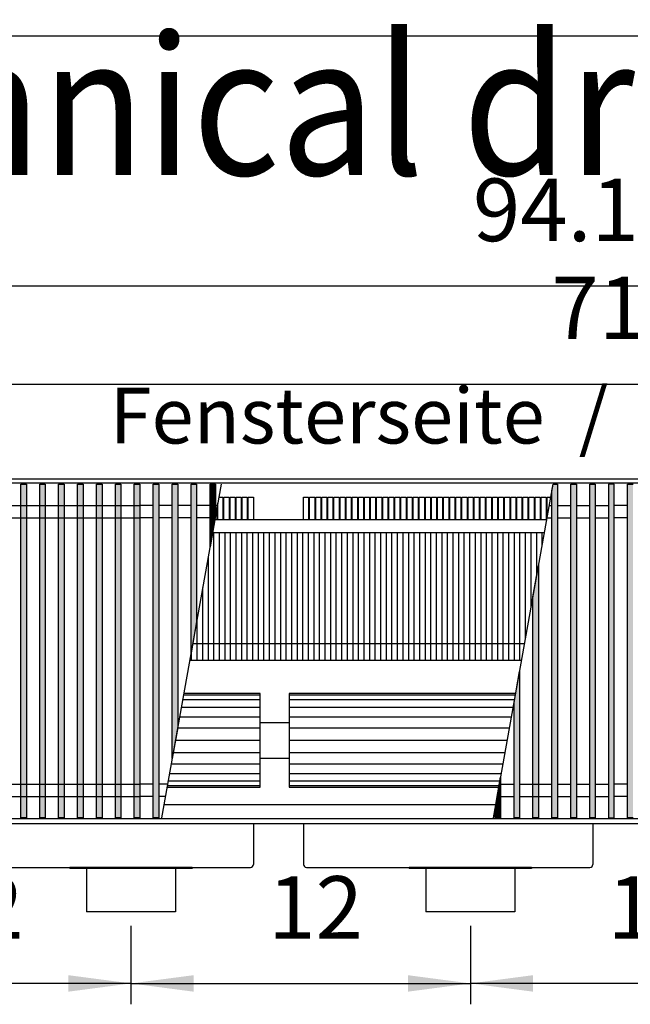
# Model space of a CAD drawing. Units: millimetres. Extents: x 16291 to 27725, y -26201 to -18748.
# Drawn here: x 22901 to 23450, y -19769 to -18884 of the extents above; entities that cross this region are included whole.
import ezdxf

# ---------------------------------------------------------------- set-up
doc = ezdxf.new("R2010")
doc.units = ezdxf.units.MM
doc.layers.add('1', color=7, linetype='Continuous')
doc.styles.add('CONVERTER_19', font='txt.shx', dxfattribs={"width": 0.9})
doc.dimstyles.new('ME10_DIM_280', dxfattribs={"dimtxt": 56.25, "dimasz": 56.25, "dimexe": 18.75, "dimexo": 12.5, "dimgap": 22.5, "dimtad": 1, "dimdec": 1, "dimlfac": 0.03937, "dimdsep": 46, "dimtxsty": 'CONVERTER_19', "dimsah": 1, "dimcen": 0.09, "dimclrd": 6, "dimclre": 6, "dimclrt": 3, "dimadec": 0, "dimazin": 0, "dimtfac": 1, "dimtdec": 4, "dimtix": 1, "dimtmove": 0, "dimatfit": 3, "dimfxl": 1, "dimtolj": 1, "dimtzin": 0, "dimarcsym": 0})
doc.dimstyles.new('ME10_DIM_281', dxfattribs={"dimtxt": 56.25, "dimasz": 56.25, "dimexe": 18.75, "dimexo": 12.5, "dimgap": 22.5, "dimtad": 1, "dimdec": 1, "dimlfac": 0.03937, "dimdsep": 46, "dimtxsty": 'CONVERTER_19', "dimsah": 1, "dimcen": 0.09, "dimclrd": 6, "dimclre": 6, "dimclrt": 3, "dimadec": 0, "dimazin": 0, "dimtfac": 1, "dimtdec": 4, "dimtix": 1, "dimtmove": 0, "dimatfit": 3, "dimfxl": 1, "dimtolj": 1, "dimtzin": 0, "dimarcsym": 0})
doc.dimstyles.new('ME10_DIM_283', dxfattribs={"dimtxt": 56.25, "dimasz": 56.25, "dimexe": 18.75, "dimexo": 12.5, "dimgap": 22.5, "dimtad": 1, "dimdec": 1, "dimlfac": 0.03937, "dimdsep": 46, "dimtxsty": 'CONVERTER_19', "dimsah": 1, "dimcen": 0.09, "dimclrd": 6, "dimclre": 6, "dimclrt": 3, "dimadec": 0, "dimazin": 0, "dimtfac": 1, "dimtdec": 4, "dimtix": 1, "dimtmove": 0, "dimatfit": 3, "dimfxl": 1, "dimtolj": 1, "dimtzin": 0, "dimarcsym": 0})
doc.dimstyles.new('ME10_DIM_284', dxfattribs={"dimtxt": 56.25, "dimasz": 56.25, "dimexe": 18.75, "dimexo": 12.5, "dimgap": 22.5, "dimtad": 1, "dimdec": 1, "dimlfac": 0.03937, "dimdsep": 46, "dimtxsty": 'CONVERTER_19', "dimsah": 1, "dimcen": 0.09, "dimclrd": 6, "dimclre": 6, "dimclrt": 3, "dimadec": 0, "dimazin": 0, "dimtfac": 1, "dimtdec": 4, "dimtix": 1, "dimtmove": 0, "dimatfit": 3, "dimfxl": 1, "dimtolj": 1, "dimtzin": 0, "dimarcsym": 0})
doc.dimstyles.new('ME10_DIM_286', dxfattribs={"dimtxt": 56.25, "dimasz": 56.25, "dimexe": 18.75, "dimexo": 12.5, "dimgap": 22.5, "dimtad": 1, "dimdec": 1, "dimlfac": 0.03937, "dimdsep": 46, "dimtxsty": 'CONVERTER_19', "dimsah": 1, "dimcen": 0.09, "dimclrd": 6, "dimclre": 6, "dimclrt": 3, "dimadec": 0, "dimazin": 0, "dimtfac": 1, "dimtdec": 4, "dimtix": 1, "dimtmove": 0, "dimatfit": 3, "dimfxl": 1, "dimtolj": 1, "dimtzin": 0, "dimarcsym": 0})
pattern_1 = [(45, (0, 0), (-0.007071067812, 0.007071067812), [])]

# ---------------------------------------------------------------- blocks, each defined once
blk = doc.blocks.new('_tb_frame_A3QV', base_point=(1228.618, -1427.777))
at = {"layer": '1', "color": 7, "linetype": 'Continuous'}
blk.add_line((1228.618, -1141.777), (1623.618, -1141.777), dxfattribs=at)
blk = doc.blocks.new('*D275')
at = {"layer": '1', "color": 6, "linetype": 'Continuous'}
for p, q in [((22525.39, -19332.46), (22525.39, -19192.86)), ((24340.39, -19332.46), (24340.39, -19192.86)), ((22525.39, -19211.61), (24340.39, -19211.61))]:
    blk.add_line(p, q, dxfattribs=at)
at = {"layer": '1', "color": 6}
for points in [[(22581.64, -19204.2), (22581.64, -19219.02), (22525.39, -19211.61)], [(24284.14, -19219.02), (24284.14, -19204.2), (24340.39, -19211.61)]]:
    blk.add_solid(points, dxfattribs=at)
at = {"layer": '1', "color": 3, "insert": (23378.58, -19188.82), "char_height": 56.25, "attachment_point": 7, "rotation": 0.00014, "line_spacing_factor": 0.454545, "style": 'CONVERTER_19'}
blk.add_mtext('71.5', dxfattribs=at)
blk = doc.blocks.new('*D276')
at = {"layer": '1', "color": 6, "linetype": 'Continuous'}
for p, q in [((22163.39, -19284.11), (22163.39, -19104.86)), ((24553.39, -19284.11), (24553.39, -19104.86)), ((24553.39, -19123.61), (22163.39, -19123.61))]:
    blk.add_line(p, q, dxfattribs=at)
at = {"layer": '1', "color": 6}
for points in [[(22219.64, -19116.2), (22219.64, -19131.02), (22163.39, -19123.61)], [(24497.14, -19131.02), (24497.14, -19116.2), (24553.39, -19123.61)]]:
    blk.add_solid(points, dxfattribs=at)
at = {"layer": '1', "color": 3, "insert": (23308.1, -19100.82), "char_height": 56.25, "attachment_point": 7, "rotation": 0.00014, "line_spacing_factor": 0.454545, "style": 'CONVERTER_19'}
blk.add_mtext('94.1', dxfattribs=at)
blk = doc.blocks.new('*D278')
at = {"layer": '1', "color": 6, "linetype": 'Continuous'}
for p, q in [((23000.89, -19698.11), (23000.89, -19768.61)), ((23305.89, -19698.11), (23305.89, -19768.61)), ((23000.89, -19749.86), (23305.89, -19749.86))]:
    blk.add_line(p, q, dxfattribs=at)
at = {"layer": '1', "color": 6}
for points in [[(23057.14, -19742.46), (23057.14, -19757.27), (23000.89, -19749.86)], [(23249.64, -19757.27), (23249.64, -19742.46), (23305.89, -19749.86)]]:
    blk.add_solid(points, dxfattribs=at)
at = {"layer": '1', "color": 3, "insert": (23124.1, -19727.36), "char_height": 56.25, "attachment_point": 7, "rotation": 0.00014, "line_spacing_factor": 0.454545, "style": 'CONVERTER_19'}
blk.add_mtext('12', dxfattribs=at)
blk = doc.blocks.new('*D279')
at = {"layer": '1', "color": 6, "linetype": 'Continuous'}
for p, q in [((22695.89, -19698.11), (22695.89, -19768.61)), ((23000.89, -19698.11), (23000.89, -19768.61)), ((23000.89, -19749.86), (22695.89, -19749.86))]:
    blk.add_line(p, q, dxfattribs=at)
at = {"layer": '1', "color": 6}
for points in [[(22752.14, -19742.46), (22752.14, -19757.27), (22695.89, -19749.86)], [(22944.64, -19757.27), (22944.64, -19742.46), (23000.89, -19749.86)]]:
    blk.add_solid(points, dxfattribs=at)
at = {"layer": '1', "color": 3, "insert": (22819.1, -19727.36), "char_height": 56.25, "attachment_point": 7, "rotation": 0.00014, "line_spacing_factor": 0.454545, "style": 'CONVERTER_19'}
blk.add_mtext('12', dxfattribs=at)
blk = doc.blocks.new('*D281')
at = {"layer": '1', "color": 6, "linetype": 'Continuous'}
for p, q in [((23305.89, -19698.11), (23305.89, -19768.61)), ((23610.89, -19698.11), (23610.89, -19768.61)), ((23610.89, -19749.86), (23305.89, -19749.86))]:
    blk.add_line(p, q, dxfattribs=at)
at = {"layer": '1', "color": 6}
for points in [[(23362.14, -19742.46), (23362.14, -19757.27), (23305.89, -19749.86)], [(23554.64, -19757.27), (23554.64, -19742.46), (23610.89, -19749.86)]]:
    blk.add_solid(points, dxfattribs=at)
at = {"layer": '1', "color": 3, "insert": (23429.1, -19727.36), "char_height": 56.25, "attachment_point": 7, "rotation": 0.00014, "line_spacing_factor": 0.454545, "style": 'CONVERTER_19'}
blk.add_mtext('12', dxfattribs=at)

msp = doc.modelspace()

# ---------------------------------------------------------------- hatches: boundary and pattern name
at = {"layer": '1', "linetype": 'Continuous'}
h = msp.add_hatch(dxfattribs=at)
h.set_pattern_fill('_USER', color=6, scale=0.01, angle=45, pattern_type=0)
h.set_pattern_definition(pattern_1)
h.paths.add_polyline_path([(22906.89, -19601.04), (22901.89, -19601.04), (22901.89, -19301.58), (22906.89, -19301.58)])
h = msp.add_hatch(dxfattribs=at)
h.set_pattern_fill('_USER', color=6, scale=0.01, angle=45, pattern_type=0)
h.set_pattern_definition(pattern_1)
h.paths.add_polyline_path([(22923.89, -19601.04), (22918.89, -19601.04), (22918.89, -19301.58), (22923.89, -19301.58)])
h = msp.add_hatch(dxfattribs=at)
h.set_pattern_fill('_USER', color=6, scale=0.01, angle=45, pattern_type=0)
h.set_pattern_definition(pattern_1)
h.paths.add_polyline_path([(22940.89, -19601.04), (22935.89, -19601.04), (22935.89, -19301.58), (22940.89, -19301.58)])
h = msp.add_hatch(dxfattribs=at)
h.set_pattern_fill('_USER', color=6, scale=0.01, angle=45, pattern_type=0)
h.set_pattern_definition(pattern_1)
h.paths.add_polyline_path([(22957.89, -19601.04), (22952.89, -19601.04), (22952.89, -19301.58), (22957.89, -19301.58)])
h = msp.add_hatch(dxfattribs=at)
h.set_pattern_fill('_USER', color=6, scale=0.01, angle=45, pattern_type=0)
h.set_pattern_definition(pattern_1)
h.paths.add_polyline_path([(22974.89, -19601.04), (22969.89, -19601.04), (22969.89, -19301.58), (22974.89, -19301.58)])
h = msp.add_hatch(dxfattribs=at)
h.set_pattern_fill('_USER', color=6, scale=0.01, angle=45, pattern_type=0)
h.set_pattern_definition(pattern_1)
h.paths.add_polyline_path([(22991.89, -19601.04), (22986.89, -19601.04), (22986.89, -19301.58), (22991.89, -19301.58)])
h = msp.add_hatch(dxfattribs=at)
h.set_pattern_fill('_USER', color=6, scale=0.01, angle=45, pattern_type=0)
h.set_pattern_definition(pattern_1)
h.paths.add_polyline_path([(23008.89, -19601.04), (23003.89, -19601.04), (23003.89, -19301.58), (23008.89, -19301.58)])
h = msp.add_hatch(dxfattribs=at)
h.set_pattern_fill('_USER', color=6, scale=0.01, angle=45, pattern_type=0)
h.set_pattern_definition(pattern_1)
h.paths.add_polyline_path([(23020.89, -19301.58), (23025.89, -19301.58), (23025.89, -19601.04), (23020.89, -19601.04)])
h = msp.add_hatch(dxfattribs=at)
h.set_pattern_fill('_USER', color=6, scale=0.01, angle=45, pattern_type=0)
h.set_pattern_definition(pattern_1)
h.paths.add_polyline_path([(23037.89, -19301.58), (23042.89, -19301.58), (23042.89, -19520), (23037.89, -19547.94)])
h = msp.add_hatch(dxfattribs=at)
h.set_pattern_fill('_USER', color=6, scale=0.01, angle=45, pattern_type=0)
h.set_pattern_definition(pattern_1)
h.paths.add_polyline_path([(23054.89, -19301.58), (23059.89, -19301.58), (23059.89, -19424.98), (23054.89, -19452.93)])
h = msp.add_hatch(dxfattribs=at)
h.set_pattern_fill('_USER', color=6, scale=0.01, angle=45, pattern_type=0)
h.set_pattern_definition(pattern_1)
h.paths.add_polyline_path([(23071.89, -19301.58), (23076.89, -19301.58), (23076.89, -19329.96), (23071.89, -19357.91)])
h = msp.add_hatch(dxfattribs=at)
h.set_pattern_fill('_USER', color=6, scale=0.01, angle=45, pattern_type=0)
h.set_pattern_definition(pattern_1)
h.paths.add_polyline_path([(23384.03, -19301.58), (23384.03, -19601.04), (23379.03, -19601.04), (23379.03, -19307.6), (23380.11, -19301.58)])
h = msp.add_hatch(dxfattribs=at)
h.set_pattern_fill('_USER', color=6, scale=0.01, angle=45, pattern_type=0)
h.set_pattern_definition(pattern_1)
h.paths.add_polyline_path([(23401.03, -19601.04), (23396.03, -19601.04), (23396.03, -19301.58), (23401.03, -19301.58)])
h = msp.add_hatch(dxfattribs=at)
h.set_pattern_fill('_USER', color=6, scale=0.01, angle=45, pattern_type=0)
h.set_pattern_definition(pattern_1)
h.paths.add_polyline_path([(23418.03, -19601.04), (23413.03, -19601.04), (23413.03, -19301.58), (23418.03, -19301.58)])
h = msp.add_hatch(dxfattribs=at)
h.set_pattern_fill('_USER', color=6, scale=0.01, angle=45, pattern_type=0)
h.set_pattern_definition(pattern_1)
h.paths.add_polyline_path([(23435.03, -19301.58), (23430.03, -19301.58), (23430.03, -19601.04), (23435.03, -19601.04)])
h = msp.add_hatch(dxfattribs=at)
h.set_pattern_fill('_USER', color=6, scale=0.01, angle=45, pattern_type=0)
h.set_pattern_definition(pattern_1)
h.paths.add_polyline_path([(23447.03, -19301.58), (23452.03, -19301.58), (23452.03, -19601.04), (23447.03, -19601.04)])
h = msp.add_hatch(dxfattribs=at)
h.set_pattern_fill('_USER', color=6, scale=0.01, angle=45, pattern_type=0)
h.set_pattern_definition(pattern_1)
h.paths.add_polyline_path([(23367.03, -19601.04), (23362.03, -19601.04), (23362.03, -19402.62), (23367.03, -19374.67)])
h = msp.add_hatch(dxfattribs=at)
h.set_pattern_fill('_USER', color=6, scale=0.01, angle=45, pattern_type=0)
h.set_pattern_definition(pattern_1)
h.paths.add_polyline_path([(23350.03, -19601.04), (23345.03, -19601.04), (23345.03, -19497.64), (23350.03, -19469.69)])
h = msp.add_hatch(dxfattribs=at)
h.set_pattern_fill('_USER', color=6, scale=0.01, angle=45, pattern_type=0)
h.set_pattern_definition(pattern_1)
h.paths.add_polyline_path([(23333.03, -19601.04), (23328.03, -19601.04), (23328.03, -19592.66), (23333.03, -19564.71)])

# ---------------------------------------------------------------- linework, layer by layer
at = {"color": 1, "linetype": 'Continuous'}
for p, q in [((23374.41, -19333.41), (23076.27, -19333.41)), ((23328.61, -19589.41), (23030.47, -19589.41)), ((22945.89, -19645.61), (22945.89, -19646.61)), ((22960.89, -19646.61), (22945.89, -19646.61)), ((23040.89, -19646.61), (22960.89, -19646.61)), ((23055.89, -19646.61), (23040.89, -19646.61)), ((23055.89, -19645.61), (23055.89, -19646.61)), ((23250.89, -19645.61), (23250.89, -19646.61)), ((23265.89, -19646.61), (23250.89, -19646.61)), ((23345.89, -19646.61), (23265.89, -19646.61)), ((23360.89, -19646.61), (23345.89, -19646.61)), ((23360.89, -19645.61), (23360.89, -19646.61))]:
    msp.add_line(p, q, dxfattribs=at)
at = {"color": 6, "linetype": 'Continuous'}
for p, q in [((23075.39, -19459.96), (23075.39, -19344.96)), ((23080.39, -19459.96), (23080.39, -19344.96)), ((23085.39, -19459.96), (23085.39, -19344.96)), ((23090.39, -19459.96), (23090.39, -19344.96)), ((23095.39, -19459.96), (23095.39, -19344.96)), ((23100.39, -19459.96), (23100.39, -19344.96)), ((23105.39, -19459.96), (23105.39, -19344.96)), ((23110.39, -19459.96), (23110.39, -19344.96)), ((23115.39, -19459.96), (23115.39, -19344.96)), ((23120.39, -19459.96), (23120.39, -19344.96)), ((23125.39, -19459.96), (23125.39, -19344.96)), ((23130.39, -19459.96), (23130.39, -19344.96)), ((23135.39, -19459.96), (23135.39, -19344.96)), ((23140.39, -19459.96), (23140.39, -19344.96)), ((23145.39, -19459.96), (23145.39, -19344.96)), ((23150.39, -19459.96), (23150.39, -19344.96)), ((23155.39, -19459.96), (23155.39, -19344.96)), ((23160.39, -19459.96), (23160.39, -19344.96)), ((23165.39, -19459.96), (23165.39, -19344.96)), ((23170.39, -19459.96), (23170.39, -19344.96)), ((23175.39, -19459.96), (23175.39, -19344.96)), ((23180.39, -19459.96), (23180.39, -19344.96)), ((23185.39, -19459.96), (23185.39, -19344.96)), ((23190.39, -19459.96), (23190.39, -19344.96)), ((23195.39, -19459.96), (23195.39, -19344.96)), ((23200.39, -19459.96), (23200.39, -19344.96)), ((23205.39, -19459.96), (23205.39, -19344.96)), ((23210.39, -19459.96), (23210.39, -19344.96)), ((23215.39, -19459.96), (23215.39, -19344.96)), ((23220.39, -19459.96), (23220.39, -19344.96)), ((23225.39, -19459.96), (23225.39, -19344.96)), ((23230.39, -19459.96), (23230.39, -19344.96)), ((23235.39, -19459.96), (23235.39, -19344.96)), ((23240.39, -19459.96), (23240.39, -19344.96)), ((23245.39, -19459.96), (23245.39, -19344.96)), ((23250.39, -19459.96), (23250.39, -19344.96)), ((23255.39, -19459.96), (23255.39, -19344.96)), ((23260.39, -19459.96), (23260.39, -19344.96)), ((23265.39, -19459.96), (23265.39, -19344.96)), ((23270.39, -19459.96), (23270.39, -19344.96)), ((23275.39, -19459.96), (23275.39, -19344.96)), ((23280.39, -19459.96), (23280.39, -19344.96)), ((23285.39, -19459.96), (23285.39, -19344.96)), ((23290.39, -19459.96), (23290.39, -19344.96)), ((23295.39, -19459.96), (23295.39, -19344.96)), ((23300.39, -19459.96), (23300.39, -19344.96)), ((23305.39, -19459.96), (23305.39, -19344.96)), ((23310.39, -19459.96), (23310.39, -19344.96)), ((23315.39, -19459.96), (23315.39, -19344.96)), ((23320.39, -19459.96), (23320.39, -19344.96)), ((23325.39, -19459.96), (23325.39, -19344.96)), ((23330.39, -19459.96), (23330.39, -19344.96)), ((23335.39, -19459.96), (23335.39, -19344.96)), ((23340.39, -19459.96), (23340.39, -19344.96)), ((23345.39, -19459.96), (23345.39, -19344.96)), ((23350.39, -19459.96), (23350.39, -19344.96)), ((23355.39, -19439.74), (23355.39, -19344.96)), ((23360.39, -19411.79), (23360.39, -19344.96)), ((23365.39, -19383.85), (23365.39, -19344.96)), ((23370.39, -19355.9), (23370.39, -19344.96)), ((23070.39, -19459.96), (23070.39, -19366.29)), ((23065.39, -19459.96), (23065.39, -19394.24)), ((23060.39, -19459.96), (23060.39, -19422.18)), ((23055.39, -19459.96), (23055.39, -19450.13))]:
    msp.add_line(p, q, dxfattribs=at)
at = {"color": 2, "linetype": 'Continuous'}
for p, q in [((23110.89, -19606.61), (23110.89, -19643.01)), ((23155.89, -19606.61), (23155.89, -19643.01)), ((23415.89, -19606.61), (23415.89, -19643.01)), ((22853.49, -19645.61), (22945.89, -19645.61)), ((23055.89, -19645.61), (22945.89, -19645.61)), ((22960.89, -19646.61), (22960.89, -19685.61)), ((23040.89, -19646.61), (23040.89, -19685.61)), ((23055.89, -19645.61), (23108.29, -19645.61)), ((23158.49, -19645.61), (23250.89, -19645.61)), ((23360.89, -19645.61), (23250.89, -19645.61)), ((23265.89, -19646.61), (23265.89, -19685.61)), ((23345.89, -19646.61), (23345.89, -19685.61)), ((23360.89, -19645.61), (23413.29, -19645.61)), ((23000.89, -19685.61), (22960.89, -19685.61)), ((23040.89, -19685.61), (23000.89, -19685.61)), ((23305.89, -19685.61), (23265.89, -19685.61)), ((23345.89, -19685.61), (23305.89, -19685.61))]:
    msp.add_line(p, q, dxfattribs=at)
for centre, start, end in [((23108.29, -19643.01), 270, 0), ((23158.49, -19643.01), 180, 270), ((23413.29, -19643.01), 270, 0)]:
    msp.add_arc(centre, 2.6, start, end, dxfattribs=at)
at = {"layer": '1', "color": 3, "linetype": 'Continuous'}
for p, q in [((22163.39, -19296.61), (24553.39, -19296.61)), ((24553.39, -19606.61), (22163.39, -19606.61))]:
    msp.add_line(p, q, dxfattribs=at)
at = {"layer": '1', "color": 6, "linetype": 'Continuous'}
for p, q in [((24553.39, -19300.58), (22163.39, -19300.58)), ((22901.89, -19601.04), (22901.89, -19301.58)), ((22901.89, -19301.58), (22906.89, -19301.58)), ((22906.89, -19301.58), (22906.89, -19601.04)), ((22918.89, -19601.04), (22918.89, -19301.58)), ((22918.89, -19301.58), (22923.89, -19301.58)), ((22923.89, -19301.58), (22923.89, -19601.04)), ((22935.89, -19601.04), (22935.89, -19301.58)), ((22935.89, -19301.58), (22940.89, -19301.58)), ((22940.89, -19301.58), (22940.89, -19601.04)), ((22952.89, -19301.58), (22957.89, -19301.58)), ((22952.89, -19601.04), (22952.89, -19301.58)), ((22957.89, -19301.58), (22957.89, -19601.04)), ((22969.89, -19301.58), (22974.89, -19301.58)), ((22969.89, -19601.04), (22969.89, -19301.58)), ((22974.89, -19301.58), (22974.89, -19601.04)), ((22986.89, -19301.58), (22991.89, -19301.58)), ((22986.89, -19601.04), (22986.89, -19301.58)), ((22991.89, -19301.58), (22991.89, -19601.04)), ((23003.89, -19601.04), (23003.89, -19301.58)), ((23003.89, -19301.58), (23008.89, -19301.58)), ((23008.89, -19301.58), (23008.89, -19601.04)), ((23020.89, -19301.58), (23025.89, -19301.58)), ((23020.89, -19601.04), (23020.89, -19301.58)), ((23025.89, -19301.58), (23025.89, -19601.04)), ((23081.97, -19301.58), (23028.39, -19601.04)), ((23037.89, -19301.58), (23042.89, -19301.58)), ((23037.89, -19547.94), (23037.89, -19301.58)), ((23042.89, -19301.58), (23042.89, -19520)), ((23054.89, -19301.58), (23059.89, -19301.58)), ((23054.89, -19452.93), (23054.89, -19301.58)), ((23059.89, -19301.58), (23059.89, -19424.98)), ((23071.89, -19301.58), (23076.89, -19301.58)), ((23071.89, -19357.91), (23071.89, -19301.58)), ((23076.89, -19301.58), (23076.89, -19329.96)), ((23326.53, -19601.04), (23380.11, -19301.58)), ((23379.03, -19307.6), (23380.11, -19301.58)), ((23380.11, -19301.58), (23384.03, -19301.58)), ((23384.03, -19301.58), (23384.03, -19601.04)), ((23396.03, -19601.04), (23396.03, -19301.58)), ((23396.03, -19301.58), (23401.03, -19301.58)), ((23401.03, -19301.58), (23401.03, -19601.04)), ((23413.03, -19301.58), (23418.03, -19301.58)), ((23413.03, -19601.04), (23413.03, -19301.58)), ((23418.03, -19301.58), (23418.03, -19601.04)), ((23435.03, -19301.58), (23430.03, -19301.58)), ((23430.03, -19301.58), (23430.03, -19601.04)), ((23435.03, -19601.04), (23435.03, -19301.58)), ((23447.03, -19601.04), (23447.03, -19301.58)), ((23447.03, -19301.58), (23452.03, -19301.58)), ((23379.03, -19601.04), (23379.03, -19307.6)), ((22804.89, -19320.58), (23008.89, -19320.58)), ((23020.89, -19320.58), (23008.89, -19320.58)), ((23037.89, -19320.58), (23025.89, -19320.58)), ((23054.89, -19320.58), (23042.89, -19320.58)), ((23078.57, -19320.58), (23059.89, -19320.58)), ((23083.51, -19313.17), (23083.51, -19333.41)), ((23088.99, -19313.17), (23088.99, -19333.41)), ((23094.46, -19313.17), (23094.46, -19333.41)), ((23099.94, -19313.17), (23099.94, -19333.41)), ((23105.41, -19313.17), (23105.41, -19333.41)), ((23110.89, -19313.17), (23110.89, -19333.41)), ((23160.46, -19313.17), (23160.46, -19333.41)), ((23165.94, -19313.17), (23165.94, -19333.41)), ((23171.41, -19313.17), (23171.41, -19333.41)), ((23176.89, -19313.17), (23176.89, -19333.41)), ((23182.36, -19313.17), (23182.36, -19333.41)), ((23187.84, -19313.17), (23187.84, -19333.41)), ((23193.31, -19313.17), (23193.31, -19333.41)), ((23198.79, -19313.17), (23198.79, -19333.41)), ((23204.26, -19313.17), (23204.26, -19333.41)), ((23209.74, -19313.17), (23209.74, -19333.41)), ((23215.21, -19313.17), (23215.21, -19333.41)), ((23220.68, -19313.17), (23220.68, -19333.41)), ((23226.16, -19313.17), (23226.16, -19333.41)), ((23231.63, -19313.17), (23231.63, -19333.41)), ((23237.11, -19313.17), (23237.11, -19333.41)), ((23242.58, -19313.17), (23242.58, -19333.41)), ((23248.06, -19313.17), (23248.06, -19333.41)), ((23253.53, -19313.17), (23253.53, -19333.41)), ((23259.01, -19313.17), (23259.01, -19333.41)), ((23264.48, -19313.17), (23264.48, -19333.41)), ((23269.96, -19313.17), (23269.96, -19333.41)), ((23275.43, -19313.17), (23275.43, -19333.41)), ((23280.91, -19313.17), (23280.91, -19333.41)), ((23286.38, -19313.17), (23286.38, -19333.41)), ((23291.86, -19313.17), (23291.86, -19333.41)), ((23297.33, -19313.17), (23297.33, -19333.41)), ((23302.81, -19313.17), (23302.81, -19333.41)), ((23308.28, -19313.17), (23308.28, -19333.41)), ((23313.76, -19313.17), (23313.76, -19333.41)), ((23319.23, -19313.17), (23319.23, -19333.41)), ((23324.71, -19313.17), (23324.71, -19333.41)), ((23330.18, -19313.17), (23330.18, -19333.41)), ((23335.65, -19313.17), (23335.65, -19333.41)), ((23341.13, -19313.17), (23341.13, -19333.41)), ((23346.6, -19313.17), (23346.6, -19333.41)), ((23352.08, -19313.17), (23352.08, -19333.41)), ((23357.55, -19313.17), (23357.55, -19333.41)), ((23363.03, -19313.17), (23363.03, -19333.41)), ((23368.5, -19313.17), (23368.5, -19333.41)), ((23373.98, -19313.17), (23373.98, -19333.41)), ((23376.71, -19320.58), (23379.03, -19320.58)), ((23384.03, -19320.58), (23396.03, -19320.58)), ((23401.03, -19320.58), (23413.03, -19320.58)), ((23418.03, -19320.58), (23430.03, -19320.58)), ((23447.03, -19320.58), (23435.03, -19320.58)), ((23078.04, -19323.52), (23078.04, -19333.41)), ((22804.89, -19331.58), (23008.89, -19331.58)), ((23020.89, -19331.58), (23008.89, -19331.58)), ((23037.89, -19331.58), (23025.89, -19331.58)), ((23054.89, -19331.58), (23042.89, -19331.58)), ((23076.6, -19331.58), (23059.89, -19331.58)), ((23076.89, -19329.96), (23071.89, -19357.91)), ((23374.74, -19331.58), (23379.03, -19331.58)), ((23384.03, -19331.58), (23396.03, -19331.58)), ((23401.03, -19331.58), (23413.03, -19331.58)), ((23418.03, -19331.58), (23430.03, -19331.58)), ((23447.03, -19331.58), (23435.03, -19331.58)), ((23362.03, -19402.62), (23367.03, -19374.67)), ((23367.03, -19374.67), (23367.03, -19601.04)), ((23362.03, -19601.04), (23362.03, -19402.62)), ((23059.89, -19424.98), (23054.89, -19452.93)), ((23354.45, -19444.96), (23056.31, -19444.96)), ((23345.03, -19497.64), (23350.03, -19469.69)), ((23350.03, -19469.69), (23350.03, -19601.04)), ((23116.89, -19495.24), (23047.32, -19495.24)), ((23116.89, -19491.04), (23048.07, -19491.04)), ((23346.21, -19491.04), (23142.89, -19491.04)), ((23345.46, -19495.24), (23142.89, -19495.24)), ((23345.03, -19601.04), (23345.03, -19497.64)), ((23116.89, -19501.91), (23046.12, -19501.91)), ((23344.26, -19501.91), (23142.89, -19501.91)), ((23116.89, -19510.61), (23044.57, -19510.61)), ((23342.71, -19510.61), (23142.89, -19510.61)), ((23042.89, -19520), (23037.89, -19547.94)), ((23116.89, -19520.74), (23042.75, -19520.74)), ((23116.89, -19515.67), (23142.89, -19515.67)), ((23340.9, -19520.74), (23142.89, -19520.74)), ((23116.89, -19531.61), (23040.81, -19531.61)), ((23338.95, -19531.61), (23142.89, -19531.61)), ((23038.87, -19542.48), (23116.89, -19542.48)), ((23116.89, -19547.55), (23142.89, -19547.55)), ((23142.89, -19542.48), (23337.01, -19542.48)), ((23037.05, -19552.61), (23116.89, -19552.61)), ((23142.89, -19552.61), (23335.19, -19552.61)), ((23034.3, -19567.98), (23116.89, -19567.98)), ((23035.5, -19561.31), (23116.89, -19561.31)), ((23142.89, -19561.31), (23333.64, -19561.31)), ((23142.89, -19567.98), (23332.44, -19567.98)), ((23328.03, -19592.66), (23333.03, -19564.71)), ((23333.03, -19564.71), (23333.03, -19601.04)), ((22821.89, -19571.04), (23008.89, -19571.04)), ((23020.89, -19571.04), (23008.89, -19571.04)), ((23033.75, -19571.04), (23025.89, -19571.04)), ((23033.55, -19572.18), (23116.89, -19572.18)), ((23142.89, -19572.18), (23331.69, -19572.18)), ((23333.03, -19571.04), (23345.03, -19571.04)), ((23350.03, -19571.04), (23379.03, -19571.04)), ((23384.03, -19571.04), (23396.03, -19571.04)), ((23401.03, -19571.04), (23413.03, -19571.04)), ((23418.03, -19571.04), (23430.03, -19571.04)), ((23447.03, -19571.04), (23435.03, -19571.04)), ((22821.89, -19582.04), (23008.89, -19582.04)), ((23020.89, -19582.04), (23008.89, -19582.04)), ((23031.79, -19582.04), (23025.89, -19582.04)), ((23333.03, -19582.04), (23345.03, -19582.04)), ((23350.03, -19582.04), (23379.03, -19582.04)), ((23384.03, -19582.04), (23396.03, -19582.04)), ((23401.03, -19582.04), (23413.03, -19582.04)), ((23418.03, -19582.04), (23430.03, -19582.04)), ((23447.03, -19582.04), (23435.03, -19582.04)), ((23328.03, -19601.04), (23328.03, -19592.66)), ((24553.39, -19602.04), (22163.39, -19602.04)), ((22906.89, -19601.04), (22901.89, -19601.04)), ((22923.89, -19601.04), (22918.89, -19601.04)), ((22940.89, -19601.04), (22935.89, -19601.04)), ((22957.89, -19601.04), (22952.89, -19601.04)), ((22974.89, -19601.04), (22969.89, -19601.04)), ((22991.89, -19601.04), (22986.89, -19601.04)), ((23008.89, -19601.04), (23003.89, -19601.04)), ((23025.89, -19601.04), (23020.89, -19601.04)), ((23333.03, -19601.04), (23328.03, -19601.04)), ((23350.03, -19601.04), (23345.03, -19601.04)), ((23367.03, -19601.04), (23362.03, -19601.04)), ((23384.03, -19601.04), (23379.03, -19601.04)), ((23401.03, -19601.04), (23396.03, -19601.04)), ((23418.03, -19601.04), (23413.03, -19601.04)), ((23430.03, -19601.04), (23435.03, -19601.04)), ((23452.03, -19601.04), (23447.03, -19601.04))]:
    msp.add_line(p, q, dxfattribs=at)
at = {"layer": '1', "color": 1, "linetype": 'Continuous'}
for p, q in [((23078.94, -19333.41), (23078.94, -19318.49)), ((23079.89, -19313.17), (23083.51, -19313.17)), ((23084.41, -19313.17), (23088.99, -19313.17)), ((23084.41, -19333.41), (23084.41, -19313.17)), ((23089.89, -19333.41), (23089.89, -19313.17)), ((23089.89, -19313.17), (23094.46, -19313.17)), ((23095.36, -19313.17), (23099.94, -19313.17)), ((23095.36, -19333.41), (23095.36, -19313.17)), ((23100.84, -19333.41), (23100.84, -19313.17)), ((23100.84, -19313.17), (23105.41, -19313.17)), ((23106.31, -19313.17), (23110.89, -19313.17)), ((23106.31, -19333.41), (23106.31, -19313.17)), ((23155.89, -19313.17), (23160.46, -19313.17)), ((23155.89, -19333.41), (23155.89, -19313.17)), ((23161.36, -19313.17), (23165.94, -19313.17)), ((23161.36, -19333.41), (23161.36, -19313.17)), ((23166.84, -19313.17), (23171.41, -19313.17)), ((23166.84, -19333.41), (23166.84, -19313.17)), ((23172.31, -19333.41), (23172.31, -19313.17)), ((23172.31, -19313.17), (23176.89, -19313.17)), ((23177.79, -19333.41), (23177.79, -19313.17)), ((23177.79, -19313.17), (23182.36, -19313.17)), ((23183.26, -19333.41), (23183.26, -19313.17)), ((23183.26, -19313.17), (23187.84, -19313.17)), ((23188.74, -19333.41), (23188.74, -19313.17)), ((23188.74, -19313.17), (23193.31, -19313.17)), ((23194.21, -19333.41), (23194.21, -19313.17)), ((23194.21, -19313.17), (23198.79, -19313.17)), ((23199.69, -19333.41), (23199.69, -19313.17)), ((23199.69, -19313.17), (23204.26, -19313.17)), ((23205.16, -19333.41), (23205.16, -19313.17)), ((23205.16, -19313.17), (23209.74, -19313.17)), ((23210.64, -19313.17), (23215.21, -19313.17)), ((23210.64, -19333.41), (23210.64, -19313.17)), ((23216.11, -19313.17), (23220.68, -19313.17)), ((23216.11, -19333.41), (23216.11, -19313.17)), ((23221.58, -19313.17), (23226.16, -19313.17)), ((23221.58, -19333.41), (23221.58, -19313.17)), ((23227.06, -19313.17), (23231.63, -19313.17)), ((23227.06, -19333.41), (23227.06, -19313.17)), ((23232.53, -19313.17), (23237.11, -19313.17)), ((23232.53, -19333.41), (23232.53, -19313.17)), ((23238.01, -19313.17), (23242.58, -19313.17)), ((23238.01, -19333.41), (23238.01, -19313.17)), ((23243.48, -19313.17), (23248.06, -19313.17)), ((23243.48, -19333.41), (23243.48, -19313.17)), ((23248.96, -19333.41), (23248.96, -19313.17)), ((23248.96, -19313.17), (23253.53, -19313.17)), ((23254.43, -19333.41), (23254.43, -19313.17)), ((23254.43, -19313.17), (23259.01, -19313.17)), ((23259.91, -19333.41), (23259.91, -19313.17)), ((23259.91, -19313.17), (23264.48, -19313.17)), ((23265.38, -19333.41), (23265.38, -19313.17)), ((23265.38, -19313.17), (23269.96, -19313.17)), ((23270.86, -19333.41), (23270.86, -19313.17)), ((23270.86, -19313.17), (23275.43, -19313.17)), ((23276.33, -19333.41), (23276.33, -19313.17)), ((23276.33, -19313.17), (23280.91, -19313.17)), ((23281.81, -19333.41), (23281.81, -19313.17)), ((23281.81, -19313.17), (23286.38, -19313.17)), ((23287.28, -19333.41), (23287.28, -19313.17)), ((23287.28, -19313.17), (23291.86, -19313.17)), ((23292.76, -19333.41), (23292.76, -19313.17)), ((23292.76, -19313.17), (23297.33, -19313.17)), ((23298.23, -19333.41), (23298.23, -19313.17)), ((23298.23, -19313.17), (23302.81, -19313.17)), ((23303.71, -19333.41), (23303.71, -19313.17)), ((23303.71, -19313.17), (23308.28, -19313.17)), ((23309.18, -19333.41), (23309.18, -19313.17)), ((23309.18, -19313.17), (23313.76, -19313.17)), ((23314.66, -19333.41), (23314.66, -19313.17)), ((23314.66, -19313.17), (23319.23, -19313.17)), ((23320.13, -19313.17), (23324.71, -19313.17)), ((23320.13, -19333.41), (23320.13, -19313.17)), ((23325.61, -19333.41), (23325.61, -19313.17)), ((23325.61, -19313.17), (23330.18, -19313.17)), ((23331.08, -19313.17), (23335.65, -19313.17)), ((23331.08, -19333.41), (23331.08, -19313.17)), ((23336.55, -19333.41), (23336.55, -19313.17)), ((23336.55, -19313.17), (23341.13, -19313.17)), ((23342.03, -19313.17), (23346.6, -19313.17)), ((23342.03, -19333.41), (23342.03, -19313.17)), ((23347.5, -19333.41), (23347.5, -19313.17)), ((23347.5, -19313.17), (23352.08, -19313.17)), ((23352.98, -19313.17), (23357.55, -19313.17)), ((23352.98, -19333.41), (23352.98, -19313.17)), ((23358.45, -19333.41), (23358.45, -19313.17)), ((23358.45, -19313.17), (23363.03, -19313.17)), ((23363.93, -19313.17), (23368.5, -19313.17)), ((23363.93, -19333.41), (23363.93, -19313.17)), ((23369.4, -19333.41), (23369.4, -19313.17)), ((23369.4, -19313.17), (23373.98, -19313.17)), ((23374.88, -19330.8), (23374.88, -19313.17)), ((23374.88, -19313.17), (23378.03, -19313.17)), ((23074.2, -19344.96), (23372.34, -19344.96)), ((23351.77, -19459.96), (23053.63, -19459.96)), ((23116.89, -19489.61), (23048.32, -19489.61)), ((23116.89, -19573.61), (23116.89, -19489.61)), ((23142.89, -19489.61), (23142.89, -19573.61)), ((23346.47, -19489.61), (23142.89, -19489.61)), ((23033.3, -19573.61), (23116.89, -19573.61)), ((23142.89, -19573.61), (23331.44, -19573.61))]:
    msp.add_line(p, q, dxfattribs=at)

# ---------------------------------------------------------------- block references
at = {"xscale": 25, "yscale": 25, "zscale": 25}
msp.add_blockref('_tb_frame_A3QV', (16516.39, -26048.85), dxfattribs=at)

# ---------------------------------------------------------------- texts
at = {"layer": '1', "color": 3, "style": 'CONVERTER_19', "width": 0.9}
msp.add_text('Technische Zeichnungen, Katherm HK (B310, H180), 4-Leiter, Abmessungen [Inch]  /  Technical drawings, Katherm HK (B310, H180), 4-pipe, Dimensions [Inch]', height=125, dxfattribs=at).set_placement((16541.39, -19023.85))
at = {"layer": '1', "color": 3, "insert": (23423.39, -19280.57), "char_height": 50, "attachment_point": 8, "line_spacing_factor": 0.454545, "style": 'CONVERTER_19'}
msp.add_mtext('Fensterseite  /  Window side', dxfattribs=at)

# ---------------------------------------------------------------- dimensions: what is measured, and where the dimension line sits
at = {"layer": '1'}
for base, p1, p2, dimstyle, picture, middle in [((24553.39, -19123.61), (22163.39, -19296.61), (24553.39, -19296.61), 'ME10_DIM_281', '*D276', (23358.39, -19079.69)), ((22525.39, -19211.61), (24340.39, -19344.96), (22525.39, -19344.96), 'ME10_DIM_280', '*D275', (23432.89, -19167.84)), ((23000.89, -19749.86), (22695.89, -19685.61), (23000.89, -19685.61), 'ME10_DIM_284', '*D279', (22848.39, -19706.09)), ((23000.89, -19749.86), (23305.89, -19685.61), (23000.89, -19685.61), 'ME10_DIM_283', '*D278', (23153.39, -19706.09)), ((23610.89, -19749.86), (23305.89, -19685.61), (23610.89, -19685.61), 'ME10_DIM_286', '*D281', (23458.39, -19706.09))]:
    dim = msp.add_linear_dim(base=base, p1=p1, p2=p2, dimstyle=dimstyle, dxfattribs=at)
    dim.commit()
    dim.dimension.update_dxf_attribs({"geometry": picture, "text_midpoint": middle, "text_rotation": 0.00014})

doc.saveas('drawing.dxf')
